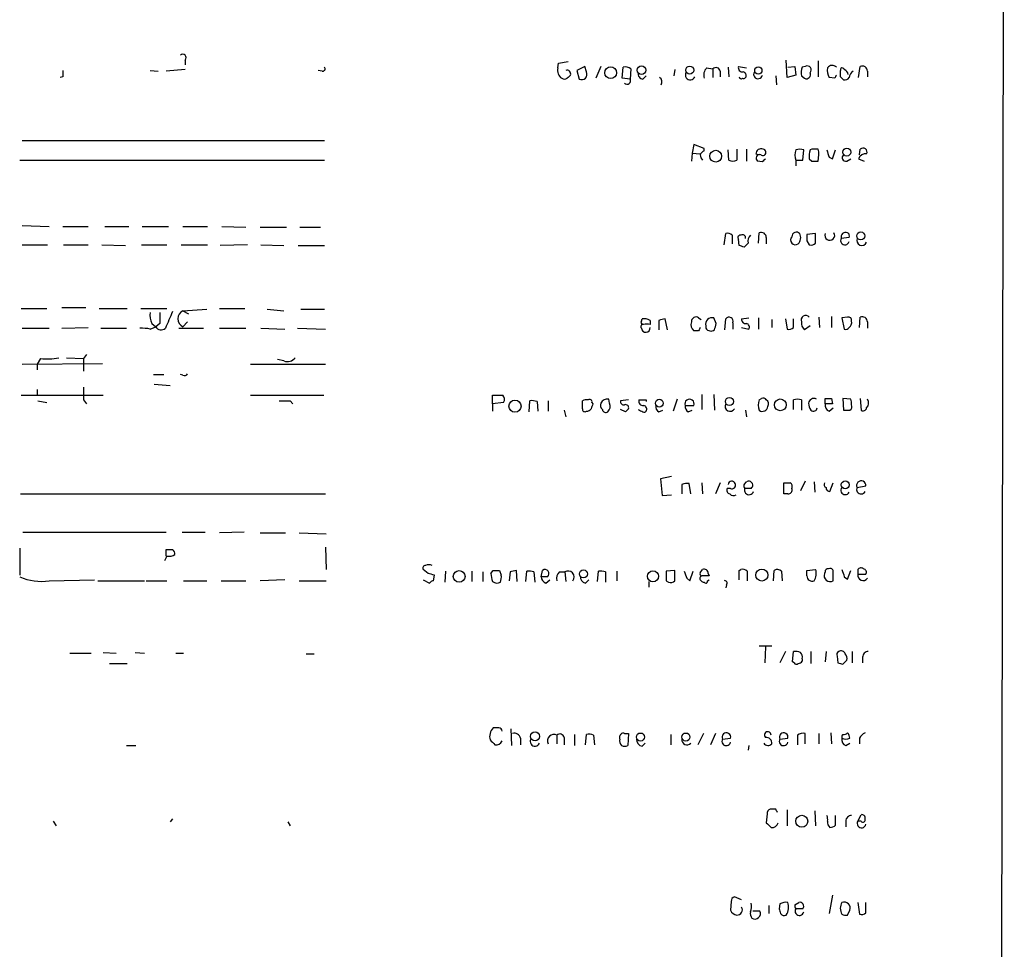
# Model space of a CAD drawing. Extents: x 9 to 1032, y 1429 to 2328.
# Drawn here: x 927 to 1032, y 2082 to 2181 of the extents above; entities that cross this region are included whole.
import ezdxf

# ---------------------------------------------------------------- set-up
doc = ezdxf.new("R2010")
doc.units = 0
doc.header["$MEASUREMENT"] = 0
doc.layers.add('MAIN', color=5, linetype='CONTINUOUS')

msp = doc.modelspace()

# ---------------------------------------------------------------- linework, layer by layer
at = {"layer": 'MAIN'}
for p, q in [((1032.1713, 2274.9734), (1031.5787, 1868.8274)), ((945.0493, 2176.4214), (945.0493, 2175.9134)), ((1009.0573, 2174.5588), (1008.9727, 2176.4214)), ((941.324, 2175.3208), (942.1707, 2175.2361)), ((945.0493, 2175.4054), (943.0173, 2175.2361)), ((959.612, 2175.2361), (959.1887, 2175.3208)), ((984.6733, 2175.5748), (984.758, 2176.0828)), ((984.758, 2176.0828), (985.774, 2176.2521)), ((987.552, 2175.7441), (986.7053, 2175.3208)), ((986.7053, 2175.3208), (986.9593, 2174.3894)), ((987.7213, 2175.1514), (987.552, 2175.7441)), ((989.2453, 2175.7441), (988.7373, 2174.4741)), ((991.5313, 2174.4741), (991.616, 2175.6594)), ((992.4627, 2175.4901), (992.378, 2174.3894)), ((997.1193, 2175.4054), (997.0347, 2174.7281)), ((1000.506, 2175.5748), (1001.1833, 2175.4901)), ((1001.1833, 2175.4901), (1001.1833, 2174.5588)), ((1002.792, 2175.6594), (1002.8767, 2174.6434)), ((1003.8927, 2175.7441), (1004.7393, 2175.5748)), ((1009.142, 2175.6594), (1009.904, 2175.7441)), ((1009.904, 2175.7441), (1009.9887, 2174.8128)), ((1011.0047, 2175.7441), (1010.666, 2175.6594)), ((1012.3593, 2176.3368), (1012.3593, 2174.6434)), ((1014.73, 2174.6434), (1014.73, 2175.3208)), ((1016.6773, 2174.5588), (1016.8467, 2175.7441)), ((932.0107, 2174.6434), (931.7567, 2174.5588)), ((992.378, 2174.3894), (991.5313, 2174.4741)), ((993.7327, 2174.3894), (994.0713, 2174.7281)), ((1001.9453, 2175.2361), (1001.9453, 2174.6434)), ((1007.872, 2174.7281), (1007.9567, 2173.7968)), ((1009.9887, 2174.8128), (1009.0573, 2174.5588)), ((1010.5813, 2174.7281), (1010.92, 2174.4741)), ((1014.1373, 2174.4741), (1013.5447, 2174.5588)), ((1017.6087, 2175.2361), (1017.6087, 2174.6434)), ((927.6927, 2167.8701), (959.866, 2167.8701)), ((999.1513, 2167.4468), (998.982, 2166.5154)), ((1000.252, 2167.0234), (999.1513, 2167.4468)), ((1000.252, 2166.7694), (1000.252, 2167.0234)), ((1003.7233, 2166.9388), (1003.7233, 2165.7534)), ((1004.7393, 2166.9388), (1004.7393, 2165.6688)), ((1011.682, 2166.9388), (1011.5127, 2166.8541)), ((1016.762, 2166.3461), (1016.8467, 2166.9388)), ((998.982, 2166.5154), (998.8973, 2165.6688)), ((998.982, 2166.5154), (999.8287, 2166.4308)), ((1002.8767, 2165.7534), (1002.792, 2166.8541)), ((1005.7553, 2166.4308), (1006.094, 2166.3461)), ((1010.7507, 2165.7534), (1010.8353, 2166.8541)), ((1011.428, 2165.9228), (1011.682, 2165.6688)), ((1012.3593, 2165.6688), (1012.444, 2166.3461)), ((1013.5447, 2166.0921), (1013.8833, 2165.9228)), ((1013.8833, 2165.9228), (1014.222, 2166.8541)), ((1015.4073, 2165.6688), (1015.8307, 2165.9228)), ((1016.6773, 2165.9228), (1017.27, 2165.6688)), ((927.4387, 2165.7534), (959.866, 2165.7534)), ((1006.4327, 2165.5841), (1005.9247, 2165.6688)), ((1009.9887, 2165.7534), (1009.9887, 2165.1608)), ((1009.9887, 2165.7534), (1010.7507, 2165.7534)), ((927.6927, 2158.8108), (930.5713, 2158.7261)), ((932.0107, 2158.7261), (934.72, 2158.7261)), ((936.498, 2158.7261), (939.038, 2158.7261)), ((940.4773, 2158.7261), (943.2713, 2158.7261)), ((944.7953, 2158.7261), (947.42, 2158.7261)), ((948.944, 2158.7261), (951.484, 2158.6414)), ((953.008, 2158.6414), (955.802, 2158.6414)), ((957.2413, 2158.6414), (959.4427, 2158.6414)), ((1002.3687, 2156.7788), (1002.538, 2157.9641)), ((1003.2153, 2157.7948), (1003.2153, 2156.8634)), ((1006.0093, 2156.9481), (1006.094, 2158.0488)), ((1006.856, 2157.5408), (1006.856, 2156.8634)), ((1012.1053, 2157.9641), (1011.174, 2157.8794)), ((1012.1053, 2156.9481), (1012.1053, 2157.9641)), ((1015.6613, 2157.5408), (1014.8147, 2157.4561)), ((927.6927, 2156.7788), (930.402, 2156.7788)), ((932.0953, 2156.7788), (934.72, 2156.7788)), ((936.1593, 2156.7788), (938.6993, 2156.6941)), ((940.3927, 2156.7788), (943.102, 2156.7788)), ((944.626, 2156.7788), (947.42, 2156.7788)), ((951.6533, 2156.7788), (948.7747, 2156.6941)), ((953.0927, 2156.7788), (955.548, 2156.6941)), ((957.072, 2156.6941), (959.866, 2156.6941)), ((1003.9773, 2156.6941), (1003.8927, 2157.3714)), ((1004.9087, 2156.9481), (1004.4853, 2156.5248)), ((1011.174, 2157.2021), (1011.428, 2156.7788)), ((927.608, 2150.0054), (930.3173, 2150.0054)), ((931.926, 2150.0901), (934.466, 2150.0901)), ((935.9053, 2150.0054), (938.8687, 2150.0054)), ((940.308, 2150.0054), (943.102, 2150.0054)), ((944.7953, 2149.7514), (947.3353, 2149.9208)), ((944.7953, 2149.7514), (945.388, 2149.4128)), ((948.69, 2150.0054), (951.3993, 2150.0054)), ((953.77, 2149.9208), (955.548, 2149.7514)), ((957.326, 2149.9208), (959.866, 2149.9208)), ((1013.7987, 2149.1588), (1013.7987, 2147.9734)), ((941.4933, 2148.3968), (941.9167, 2148.0581)), ((942.34, 2148.3968), (941.9167, 2148.0581)), ((945.3033, 2148.5661), (944.7953, 2148.0581)), ((993.5633, 2148.6508), (993.648, 2148.9048)), ((994.4947, 2148.7354), (994.4947, 2148.3121)), ((995.426, 2148.7354), (995.426, 2147.7194)), ((996.3573, 2147.7194), (996.1033, 2148.9048)), ((999.6593, 2148.9894), (999.9133, 2148.8201)), ((1000.4213, 2148.1428), (1000.4213, 2147.8888)), ((1001.522, 2148.3968), (1001.268, 2148.9894)), ((1002.4533, 2147.7194), (1002.538, 2148.9048)), ((1003.3, 2148.4814), (1003.3, 2147.8041)), ((1004.2313, 2148.9048), (1004.9933, 2148.9894)), ((1006.0093, 2148.9894), (1006.0093, 2147.8041)), ((1007.4487, 2148.8201), (1007.4487, 2147.9734)), ((1008.888, 2148.9048), (1009.0573, 2147.8041)), ((1009.7347, 2147.9734), (1009.7347, 2148.9048)), ((1011.5127, 2148.1428), (1010.92, 2147.7194)), ((1012.444, 2149.0741), (1012.5287, 2147.9734)), ((1015.492, 2149.0741), (1014.8993, 2148.9894)), ((1014.8993, 2148.9894), (1015.1533, 2147.8041)), ((1016.762, 2147.9734), (1016.8467, 2149.0741)), ((1017.6087, 2148.5661), (1017.6087, 2147.8888)), ((927.6927, 2147.8888), (930.5713, 2147.8888)), ((931.926, 2147.8888), (934.72, 2147.9734)), ((936.0747, 2147.8888), (938.784, 2147.8888)), ((941.324, 2147.8041), (941.9167, 2148.0581)), ((944.372, 2147.8888), (946.9967, 2147.8888)), ((948.69, 2147.8888), (951.484, 2147.8888)), ((953.0927, 2147.8888), (955.6327, 2147.8041)), ((956.9873, 2147.8888), (959.9507, 2147.8041)), ((999.6593, 2147.6348), (999.1513, 2147.6348)), ((1004.2313, 2147.9734), (1004.9933, 2147.8041)), ((934.5507, 2145.0948), (934.212, 2144.6714)), ((927.6927, 2144.0788), (936.244, 2144.1634)), ((929.64, 2144.6714), (929.3013, 2144.0788)), ((929.3013, 2144.0788), (929.3013, 2143.4861)), ((932.434, 2144.7561), (934.212, 2144.6714)), ((934.212, 2144.6714), (934.212, 2143.3168)), ((951.992, 2144.0788), (959.9507, 2144.0788)), ((955.548, 2144.4174), (954.8707, 2144.5868)), ((941.6627, 2142.9781), (942.7633, 2142.9781)), ((944.7953, 2142.8934), (944.5413, 2142.9781)), ((941.7473, 2141.9621), (943.4407, 2141.7928)), ((927.608, 2140.7768), (936.3287, 2140.7768)), ((929.3013, 2141.3694), (929.3013, 2140.7768)), ((951.992, 2140.7768), (959.7813, 2140.7768)), ((977.7307, 2139.8454), (977.7307, 2140.7768)), ((977.7307, 2140.7768), (978.8313, 2140.7768)), ((999.998, 2140.8614), (999.998, 2139.2528)), ((1001.268, 2140.8614), (1001.3527, 2139.1681)), ((929.386, 2140.1841), (930.3173, 2140.0148)), ((934.212, 2140.2688), (934.5507, 2139.8454)), ((956.2253, 2140.1841), (956.4793, 2139.8454)), ((978.916, 2140.0148), (977.7307, 2139.8454)), ((977.7307, 2139.8454), (977.7307, 2139.0834)), ((981.6253, 2138.9988), (981.71, 2140.1841)), ((982.472, 2140.0994), (982.5567, 2139.0834)), ((983.6573, 2140.1841), (983.6573, 2139.0834)), ((987.298, 2139.3374), (987.298, 2140.1841)), ((988.314, 2140.0148), (988.3987, 2139.8454)), ((990.1767, 2139.9301), (990.092, 2140.3534)), ((992.2087, 2140.2688), (991.362, 2140.1841)), ((994.0713, 2140.2688), (994.0713, 2140.0994)), ((997.3733, 2140.3534), (996.95, 2139.0834)), ((1006.094, 2140.2688), (1006.348, 2140.4381)), ((1009.7347, 2139.2528), (1009.7347, 2140.2688)), ((1010.5813, 2140.2688), (1010.5813, 2139.1681)), ((1013.1213, 2139.8454), (1013.1213, 2140.4381)), ((1013.8833, 2139.8454), (1013.1213, 2139.8454)), ((1013.7987, 2140.4381), (1013.8833, 2139.8454)), ((1015.8307, 2140.3534), (1014.984, 2140.4381)), ((1014.984, 2140.4381), (1015.0687, 2139.1681)), ((1016.8467, 2140.4381), (1016.9313, 2139.1681)), ((985.3507, 2139.1681), (985.52, 2138.4908)), ((991.87, 2138.9988), (991.362, 2139.2528)), ((995.426, 2138.9988), (995.8493, 2139.1681)), ((998.22, 2139.6761), (999.1513, 2139.6761)), ((998.5587, 2138.9988), (998.982, 2139.1681)), ((1004.6547, 2139.1681), (1004.7393, 2138.4908)), ((1013.5447, 2139.0834), (1013.968, 2139.4221)), ((996.7807, 2132.1408), (995.5953, 2131.8868)), ((995.5953, 2131.8868), (995.7647, 2130.1088)), ((998.8127, 2130.2781), (998.6433, 2131.3788)), ((999.998, 2131.4634), (1000.0827, 2130.2781)), ((1001.9453, 2131.4634), (1001.4373, 2130.2781)), ((1004.4853, 2131.2941), (1004.7393, 2131.5481)), ((1008.7187, 2130.2781), (1008.7187, 2131.4634)), ((1011.0047, 2131.6328), (1010.4967, 2130.6168)), ((1011.936, 2131.5481), (1012.0207, 2130.4474)), ((1013.6293, 2130.5321), (1013.968, 2131.4634)), ((927.5233, 2130.2781), (959.9507, 2130.2781)), ((997.8813, 2131.2941), (997.8813, 2130.2781)), ((1003.046, 2130.8708), (1002.7073, 2130.8708)), ((1005.2473, 2130.8708), (1004.57, 2130.8708)), ((1009.142, 2130.2781), (1008.7187, 2130.2781)), ((1016.508, 2130.9554), (1017.4393, 2131.1248)), ((995.7647, 2130.1088), (996.7807, 2130.1934)), ((927.7773, 2126.2141), (943.0173, 2126.2141)), ((944.7107, 2126.2141), (947.166, 2126.2141)), ((951.3147, 2126.2141), (948.69, 2126.1294)), ((953.008, 2126.1294), (955.7173, 2126.1294)), ((957.1567, 2126.1294), (960.0353, 2126.0448)), ((927.4387, 2124.5208), (927.4387, 2121.6421)), ((943.0173, 2123.6741), (943.0173, 2124.3514)), ((959.9507, 2124.6054), (960.0353, 2122.2348)), ((943.102, 2123.6741), (942.848, 2123.1661)), ((970.8727, 2121.8114), (970.3647, 2122.2348)), ((972.7353, 2122.0654), (972.6507, 2120.8801)), ((975.5293, 2122.0654), (975.5293, 2120.9648)), ((976.7147, 2121.9808), (976.7147, 2120.9648)), ((977.5613, 2121.8114), (977.8153, 2122.1501)), ((978.4927, 2122.1501), (978.662, 2121.6421)), ((979.5933, 2121.9808), (979.5087, 2121.0494)), ((980.3553, 2120.9648), (980.2707, 2122.1501)), ((981.2867, 2120.9648), (981.3713, 2122.0654)), ((982.1333, 2121.9808), (982.218, 2120.8801)), ((982.8953, 2121.4728), (983.0647, 2122.1501)), ((984.8427, 2121.9808), (985.4353, 2121.9808)), ((985.4353, 2121.9808), (985.52, 2120.9648)), ((988.9067, 2120.9648), (988.9913, 2122.0654)), ((989.7533, 2121.9808), (989.7533, 2120.8801)), ((990.9387, 2122.0654), (990.9387, 2121.0494)), ((997.1193, 2122.1501), (996.188, 2122.0654)), ((997.1193, 2121.0494), (997.1193, 2122.1501)), ((998.728, 2121.0494), (999.0667, 2122.0654)), ((999.8287, 2121.8961), (1000.0827, 2122.2348)), ((1003.9773, 2122.1501), (1004.1467, 2122.2348)), ((1004.824, 2122.0654), (1004.824, 2121.0494)), ((1007.618, 2121.0494), (1007.7027, 2122.1501)), ((1008.4647, 2122.0654), (1008.5493, 2121.0494)), ((1011.174, 2122.1501), (1012.1053, 2122.2348)), ((1011.174, 2121.5574), (1011.174, 2122.1501)), ((1013.1213, 2121.9808), (1013.0367, 2121.8114)), ((1013.968, 2121.0494), (1013.968, 2122.1501)), ((1015.492, 2121.2188), (1015.8307, 2122.1501)), ((1016.5927, 2122.2348), (1016.5927, 2121.7268)), ((930.5713, 2121.0494), (935.3973, 2121.1341)), ((935.736, 2121.0494), (940.7313, 2121.0494)), ((940.9007, 2121.0494), (943.102, 2121.0494)), ((944.88, 2121.0494), (947.3353, 2121.0494)), ((948.8593, 2121.0494), (951.484, 2121.0494)), ((955.6327, 2121.1341), (953.008, 2121.0494)), ((957.1567, 2121.0494), (960.0353, 2121.0494)), ((970.3647, 2121.1341), (971.042, 2120.7954)), ((971.4653, 2121.0494), (971.55, 2121.6421)), ((983.5727, 2121.4728), (982.8953, 2121.4728)), ((983.4033, 2120.7954), (983.8267, 2121.1341)), ((987.6367, 2120.7954), (987.9753, 2121.1341)), ((994.41, 2120.3721), (994.41, 2120.9648)), ((996.188, 2121.0494), (996.442, 2120.8801)), ((998.3893, 2121.3034), (998.728, 2121.0494)), ((1000.5907, 2121.0494), (1000.76, 2121.1341)), ((1000.6753, 2121.8114), (1000.76, 2121.5574)), ((1015.1533, 2121.4728), (1015.492, 2121.2188)), ((1016.5927, 2121.7268), (1017.4393, 2121.7268)), ((1002.6227, 2120.6261), (1002.538, 2120.2874)), ((1006.094, 2114.1068), (1007.4487, 2114.1068)), ((1006.7713, 2114.0221), (1006.6867, 2112.3288)), ((1008.888, 2113.5141), (1008.2953, 2112.3288)), ((1009.65, 2112.4134), (1009.7347, 2113.5141)), ((1011.5973, 2113.5141), (1011.5973, 2112.2441)), ((1013.206, 2113.5141), (1013.1213, 2112.4134)), ((1016, 2113.5141), (1016, 2112.3288)), ((932.7727, 2113.3448), (935.0587, 2113.3448)), ((936.3287, 2113.4294), (937.6833, 2113.3448)), ((939.7153, 2113.4294), (940.7313, 2113.3448)), ((944.0333, 2113.3448), (944.88, 2113.3448)), ((957.9187, 2113.2601), (958.7653, 2113.2601)), ((1010.666, 2112.7521), (1010.666, 2112.4981)), ((1014.3913, 2113.0061), (1014.476, 2112.3288)), ((1014.984, 2112.1594), (1015.4073, 2112.5828)), ((1017.1007, 2112.9214), (1017.1007, 2112.3288)), ((937.006, 2112.2441), (938.8687, 2112.2441)), ((1009.8193, 2112.3288), (1009.65, 2112.4134)), ((978.408, 2105.3861), (977.8153, 2105.3861)), ((979.678, 2105.3014), (979.7627, 2103.5234)), ((980.694, 2104.2854), (980.694, 2103.6081)), ((984.5887, 2104.6241), (984.5887, 2103.6928)), ((985.3507, 2104.3701), (985.3507, 2103.6081)), ((986.4513, 2104.7088), (986.4513, 2103.5234)), ((987.6367, 2103.6081), (987.7213, 2104.7088)), ((988.4833, 2104.6241), (988.568, 2103.6081)), ((991.2773, 2104.2008), (991.2773, 2104.5394)), ((991.7853, 2104.7934), (992.2087, 2104.7934)), ((992.2087, 2104.7934), (992.124, 2103.5234)), ((996.696, 2104.7088), (996.696, 2103.6081)), ((1000.1673, 2104.7934), (999.5747, 2103.6081)), ((1001.4373, 2104.7934), (1000.9293, 2103.6081)), ((1002.1993, 2104.2008), (1003.046, 2104.2854)), ((1008.2953, 2104.2008), (1009.142, 2104.2854)), ((1010.158, 2104.6241), (1010.158, 2103.6081)), ((1011.0047, 2103.6928), (1011.0047, 2104.7934)), ((1012.444, 2104.7934), (1012.444, 2103.6928)), ((1013.714, 2104.8781), (1013.7987, 2103.6928)), ((1016.762, 2104.2854), (1016.762, 2103.6928)), ((938.784, 2103.5234), (939.8, 2103.5234)), ((993.648, 2103.4388), (993.9867, 2103.7774)), ((1004.9933, 2103.5234), (1004.9087, 2103.0154)), ((1015.3227, 2103.5234), (1015.746, 2103.7774)), ((1007.872, 2096.7501), (1007.2793, 2096.7501)), ((943.6947, 2095.7341), (943.4407, 2095.3954)), ((1006.9407, 2096.2421), (1006.856, 2095.3108)), ((1009.0573, 2096.6654), (1009.0573, 2094.9721)), ((1012.0207, 2096.5808), (1012.1053, 2094.9721)), ((1014.222, 2095.0568), (1014.222, 2096.0728)), ((1016.5927, 2095.4801), (1016.9313, 2096.1574)), ((930.9947, 2095.4801), (931.3333, 2094.9721)), ((955.9713, 2095.3954), (956.2253, 2094.9721)), ((1015.3227, 2095.4801), (1015.3227, 2094.8874)), ((1016.9313, 2095.4801), (1016.5927, 2095.4801)), ((1004.2313, 2087.0981), (1003.4693, 2087.4368)), ((1013.8833, 2087.6061), (1013.5447, 2085.6588)), ((1003.1307, 2086.9288), (1003.046, 2085.9974)), ((1007.11, 2086.5054), (1007.11, 2085.6588)), ((1008.2953, 2086.6748), (1008.2107, 2086.1668)), ((1009.904, 2086.5901), (1010.3273, 2086.8441)), ((1016.5927, 2086.8441), (1016.762, 2085.5741)), ((1017.4393, 2085.7434), (1017.4393, 2086.8441)), ((1006.1787, 2085.9128), (1005.4167, 2085.9128)), ((1010.7507, 2086.1668), (1009.9887, 2086.1668)), ((1015.492, 2085.4894), (1015.746, 2085.9974))]:
    msp.add_line(p, q, dxfattribs=at)
for centre, radius in [((990.3005, 2175.0664), 0.6275), ((993.5781, 2175.3409), 0.4511), ((998.7133, 2175.3448), 0.4245), ((1006.0072, 2175.304), 0.3884), ((1015.4218, 2166.6242), 0.4237), ((1001.4747, 2166.191), 0.6265), ((1016.9082, 2157.7137), 0.425), ((980.1219, 2139.6107), 0.6459), ((995.4811, 2139.9242), 0.4157), ((1002.9324, 2140.104), 0.4304), ((1008.3447, 2139.7476), 0.6291), ((1015.2587, 2131.2442), 0.425), ((974.1847, 2121.5019), 0.6253), ((987.4057, 2121.7679), 0.4263), ((994.7986, 2121.5152), 0.5922), ((1006.3816, 2121.6508), 0.6407), ((982.256, 2104.4963), 0.4784), ((993.4719, 2104.4244), 0.4273), ((998.2979, 2104.4244), 0.4273), ((1010.6297, 2095.4618), 0.6349)]:
    msp.add_circle(centre, radius, dxfattribs=at)
for centre, radius, start, end in [((944.7953, 2176.6754), 0.3592, 315, 135), ((1101.3606, 2174.9821), 169.3502, 179.885409, 180.114592), ((959.6685, 2175.49), 0.2602, 257.454468, 40.620402), ((985.7106, 2175.342), 1.0631, 167.35077, 234.72672), ((985.6469, 2174.9397), 0.4017, 341.583094, 108.416906), ((991.8701, 2174.7281), 0.9653, 52.12814, 105.261365), ((1001.2965, 2174.8127), 1.098, 136.047932, 197.961359), ((1001.4984, 2175.1655), 0.4524, 8.977235, 134.149179), ((1004.3352, 2175.6093), 0.4626, 163.057546, 278.140613), ((1012.3398, 2175.0377), 1.7855, 159.623479, 189.985116), ((1011.2023, 2175.3631), 0.4291, 316.331342, 117.412843), ((1014.7305, 2175.2786), 1.3872, 167.671, 211.258436), ((1013.8731, 2175.2637), 0.587, 42.383335, 147.996686), ((1014.9416, 2175.3632), 0.2158, 11.273495, 191.33076), ((1014.9206, 2174.781), 0.6664, 10.06028, 69.560694), ((1017.0583, 2175.2361), 0.5503, 0, 112.613458), ((985.393, 2174.9396), 0.5518, 237.522437, 302.477563), ((1070.5336, 2089.9685), 119.7487, 134.885409, 135.114591), ((987.2133, 2174.8974), 0.568, 243.434949, 26.565051), ((992.0514, 2174.2201), 0.3679, 223.667268, 27.400918), ((993.7866, 2174.959), 0.5721, 169.139814, 264.594323), ((995.2141, 2174.0931), 0.5521, 327.544725, 57.507319), ((998.7586, 2174.8292), 0.5123, 152.369592, 338.734438), ((1004.189, 2174.6434), 0.2117, 180, 306.875312), ((1004.443, 2174.6858), 0.2469, 239.040224, 329.040224), ((1004.3302, 2174.7705), 0.3874, 326.880041, 79.51391), ((1005.9755, 2174.8974), 0.465, 146.890902, 349.516601), ((1011.1147, 2174.8721), 0.4431, 243.932306, 26.067694), ((1098.8769, 2132.3035), 94.6528, 153.313562, 153.5428), ((930.2619, 2089.8116), 119.7134, 44.893869, 45.123086), ((1015.1747, 2174.8757), 0.5807, 259.481572, 326.925669), ((1016.7922, 2174.3228), 1.1553, 127.76363, 168.212492), ((1006.3057, 2166.4308), 0.5503, 67.386542, 180), ((1006.4815, 2166.6034), 0.3374, 229.700812, 83.907418), ((1010.412, 2165.8387), 1.1001, 67.369719, 112.630281), ((1012.0206, 1997.5889), 169.3502, 89.885409, 90.114558), ((1011.5137, 2166.5156), 0.9456, 349.674018, 26.586729), ((1017.143, 2166.6284), 0.4291, 332.587157, 133.668658), ((1000.5481, 2166.05), 0.778, 112.371722, 157.628278), ((1000.7848, 2166.4051), 0.9579, 183.531189, 222.867946), ((1006.1681, 2165.9704), 0.3876, 75.780898, 231.095458), ((1091.2644, 2081.116), 119.7133, 134.893835, 135.123052), ((1011.6399, 2166.3037), 1.7405, 161.565051, 198.431826), ((1013.1865, 2166.2324), 1.7855, 159.623479, 189.985116), ((1203.9175, 2229.973), 200.8048, 198.320348, 198.549531), ((1015.312, 2166.0445), 0.3875, 128.893036, 284.233431), ((1017.384, 2165.7046), 0.7396, 79.088138, 162.841456), ((1003.3, 2166.7701), 1.1013, 247.395743, 292.604257), ((1012.0207, 2334.9687), 169.3002, 269.885375, 270.114592), ((1002.7497, 2157.3716), 0.6292, 42.268789, 109.661787), ((1004.0903, 2157.5408), 0.2603, 77.480746, 220.60607), ((1004.316, 2157.4984), 0.3413, 352.88123, 119.734471), ((1005.882, 2157.1176), 0.9879, 136.726761, 189.878973), ((1006.3056, 2157.5408), 0.5503, 0, 112.613458), ((1009.9517, 2157.2868), 0.5138, 138.772111, 304.500482), ((1010.06, 2157.6164), 0.4948, 44.647894, 178.957742), ((1009.5768, 2157.5292), 0.9417, 315.004303, 27.506606), ((1180.5239, 2157.5407), 169.3502, 179.885409, 180.114558), ((1013.6085, 2157.7696), 0.5246, 158.237126, 32.151238), ((1015.3103, 2157.5731), 0.5092, 69.094972, 193.283041), ((1015.3227, 2157.7102), 0.3786, 333.421413, 63.434949), ((961.9038, 2029.602), 133.8752, 71.453843, 71.683013), ((1011.6397, 2157.3713), 0.6292, 250.338213, 317.731211), ((1015.2128, 2157.2239), 0.4609, 149.746247, 346.642049), ((1017.016, 2157.2445), 0.5386, 157.386681, 337.376862), ((943.187, 2149.2435), 1.8935, 169.698943, 206.560992), ((1238.6398, 2148.9894), 296.3004, 179.885389, 180.114592), ((1387.7711, 1958.2961), 483.5562, 156.686812, 156.916017), ((945.2187, 2148.9047), 0.9467, 116.567758, 243.429535), ((1011.047, 2148.7495), 0.5005, 40.429952, 201.495302), ((1017.0583, 2148.5661), 0.5503, 0, 112.613458), ((993.7609, 2148.0581), 0.2602, 77.480746, 220.589353), ((993.7326, 2148.5238), 0.2117, 143.124688, 270.027065), ((993.8173, 2147.5501), 1.3652, 60.251995, 97.123455), ((994.156, 1978.9622), 169.3502, 89.885409, 90.114591), ((1038.1205, 1979.4717), 174.5652, 103.927638, 104.156789), ((999.6452, 2148.2698), 0.8045, 158.38772, 232.124392), ((999.363, 2148.6254), 0.4695, 50.854032, 187.256717), ((1001.0704, 2148.3403), 0.6785, 73.068623, 196.923298), ((832.0815, 2190.3846), 174.5653, 345.853137, 346.082312), ((1002.8856, 2148.633), 0.4412, 339.905959, 141.976966), ((1004.6688, 2148.8343), 0.4431, 170.845888, 279.154112), ((1004.6687, 2148.0158), 0.3875, 326.88812, 79.502061), ((1011.5671, 2148.4694), 0.9906, 174.397613, 229.212375), ((1015.5908, 2148.7496), 0.3392, 343.066164, 106.933836), ((1015.3144, 2148.4898), 0.6221, 303.891866, 14.999051), ((940.4767, 2143.9881), 3.9089, 77.481208, 93.716866), ((942.4924, 2148.3799), 0.6596, 209.203954, 311.878093), ((994.029, 2147.9311), 0.4596, 185.1933, 5.1933), ((1084.3939, 2105.4541), 94.6529, 153.306795, 153.535978), ((1000.9717, 2148.2698), 0.6694, 214.691906, 304.691906), ((1009.269, 2148.3968), 0.6294, 250.344339, 317.723862), ((1015.3226, 2148.1429), 0.3787, 243.44848, 333.414653), ((930.317, 2151.5336), 6.8955, 264.365637, 280.615725), ((955.9289, 2145.3277), 0.9868, 247.293933, 324.602713), ((944.9646, 2143.2321), 0.3787, 243.441716, 333.441716), ((1272.8617, 2140.9461), 338.6504, 179.885408, 180.114592), ((978.3839, 2140.3414), 0.6243, 328.458631, 44.22122), ((955.6327, 2436.4838), 296.3003, 269.885389, 270.114592), ((981.9218, 2138.6192), 1.5792, 69.609571, 97.70781), ((987.7215, 2139.3366), 0.9474, 79.712462, 116.551528), ((988.06, 2140.0712), 0.2602, 347.480746, 130.589353), ((1115.3139, 2097.2414), 133.8752, 161.443679, 161.672862), ((989.8382, 2139.7185), 0.6295, 160.359033, 227.717127), ((989.9227, 2139.6337), 0.7393, 76.762586, 156.36796), ((989.3936, 2139.5915), 0.8532, 315.997256, 23.382889), ((991.6865, 2140.0853), 0.3392, 163.066164, 286.933836), ((991.8841, 2139.4362), 0.3393, 343.071082, 106.928918), ((993.752, 2140.1342), 0.4627, 163.088454, 278.112591), ((993.6903, 2330.7686), 190.5002, 269.885409, 270.114592), ((998.6857, 2139.8477), 0.4962, 339.768298, 200.22771), ((1003.0037, 2139.5915), 0.5304, 151.400748, 331.376609), ((1007.5758, 2139.7184), 1.5807, 159.622982, 200.37362), ((1006.5173, 2140.0993), 0.3787, 26.585347, 116.55152), ((1006.6018, 2139.8454), 0.4938, 329.046192, 59.020326), ((1010.158, 2139.2521), 1.1013, 67.395743, 112.604257), ((1011.9078, 2139.8595), 0.5689, 60.257617, 172.871236), ((1012.8679, 2140.015), 1.527, 183.187323, 213.684864), ((1013.732, 2139.6861), 0.6311, 165.380272, 252.736416), ((1013.46, 2309.788), 169.3502, 269.885409, 270.114592), ((1015.5343, 2139.5491), 0.4359, 299.058435, 29.058434), ((1014.9845, 2139.9303), 0.9461, 349.679445, 26.565051), ((1017.0272, 2139.9368), 0.7154, 313.986172, 35.618684), ((987.552, 2139.281), 0.2602, 167.480746, 310.589353), ((987.7635, 2139.634), 0.5522, 265.61721, 327.512892), ((989.7956, 2139.3233), 0.3874, 190.48609, 303.119959), ((1076.6768, 2054.5057), 119.7133, 134.876948, 135.106165), ((1056.9786, 2266.1257), 141.9905, 243.320375, 243.549558), ((993.8597, 2139.2105), 0.2469, 239.040224, 329.008378), ((993.7467, 2139.2951), 0.3875, 326.88812, 79.502061), ((995.7646, 2139.5915), 0.6826, 172.88019, 240.261365), ((998.8973, 2139.5915), 0.6826, 172.88019, 240.261365), ((1006.4387, 2139.6458), 0.5891, 234.18644, 354.701669), ((1011.8628, 2139.4903), 0.4175, 230.510715, 350.598592), ((1015.4074, 2308.518), 169.3502, 269.885409, 270.114558), ((1017.143, 2139.4927), 0.3875, 236.88812, 349.502061), ((998.4319, 2129.8106), 1.5824, 82.322568, 110.362373), ((1003.1838, 2131.2389), 0.3957, 20.701771, 171.980483), ((1003.2154, 2131.2094), 0.3786, 243.421413, 26.578587), ((1004.9933, 2131.2095), 0.4233, 306.867191, 126.875312), ((1009.0574, 2300.8133), 169.3502, 269.885409, 270.114558), ((1009.1844, 2131.0825), 0.4357, 330.93518, 60.946673), ((1013.3753, 2131.294), 0.3786, 153.421413, 243.434949), ((1016.9498, 2131.1713), 0.4917, 354.573478, 206.043958), ((1003.0319, 2130.6591), 0.3875, 146.88812, 259.502061), ((1003.3424, 2130.5746), 0.4829, 217.883309, 307.85729), ((1004.951, 2131.1672), 0.4827, 164.757374, 217.88123), ((1005.0302, 2130.6864), 0.4958, 158.164253, 341.864758), ((1009.1758, 2130.7015), 0.4247, 265.43576, 23.492649), ((1013.6294, 2130.9555), 0.4234, 180.013532, 269.986468), ((1015.2521, 2130.6591), 0.4607, 139.974692, 332.645173), ((1016.9313, 2130.7437), 0.4733, 153.429535, 333.445776), ((943.356, 2293.7013), 169.3502, 269.885409, 270.114592), ((943.3981, 2123.8856), 0.5522, 355.61721, 57.512892), ((943.3561, 2124.6054), 0.9653, 254.738635, 307.87186), ((970.5622, 2122.4042), 0.2602, 77.454468, 220.620402), ((970.9573, 2122.0652), 0.6828, 60.262404, 119.730309), ((978.154, 2291.5), 169.3502, 269.885409, 270.114592), ((1022.2555, 1952.7215), 174.5531, 103.917671, 104.146862), ((981.5831, 2120.499), 1.5807, 69.629778, 97.700518), ((983.3186, 2121.8114), 0.4233, 306.886139, 126.856362), ((985.3364, 2121.3458), 0.8043, 127.864363, 201.624151), ((985.7851, 2121.4482), 0.6372, 321.25031, 123.296031), ((989.2031, 2120.499), 1.5807, 69.629778, 97.700518), ((1250.1878, 2121.5574), 254.0003, 179.885409, 180.114592), ((1188.7621, 2185.1843), 200.8048, 198.320348, 198.549531), ((999.998, 2121.7691), 0.2117, 143.124688, 270), ((1000.252, 2121.8453), 0.4247, 355.421237, 113.492649), ((749.9773, 2121.6421), 254.0005, 359.885409, 0.114591), ((1004.3583, 2121.6419), 0.6295, 42.282873, 109.640967), ((1008.0293, 2121.618), 0.6243, 45.77878, 121.541369), ((1010.8356, 2121.8114), 1.3384, 325.298349, 18.441717), ((1013.4176, 2122.0231), 0.2993, 81.856362, 188.124688), ((1013.6294, 2121.9809), 0.3785, 26.551512, 116.585359), ((1205.5261, 2185.3537), 200.8048, 198.320348, 198.549531), ((1016.9274, 2122.0078), 0.4045, 50.386678, 145.854122), ((1017.1148, 2121.9385), 0.3874, 326.880041, 79.51391), ((929.6825, 2126.274), 5.2996, 244.951364, 279.654632), ((928.8908, 1952.4194), 174.5168, 75.851156, 76.080363), ((971.5076, 2120.4992), 0.5518, 94.396316, 147.536771), ((979.9727, 2121.8537), 2.4118, 181.004961, 201.627156), ((978.2206, 2121.5878), 0.7925, 231.820035, 296.749344), ((977.0971, 2121.4303), 1.5792, 339.609571, 7.70781), ((983.7062, 2121.5517), 0.8147, 185.557346, 248.173778), ((987.7849, 2121.5222), 0.7417, 177.279935, 258.474956), ((996.6537, 2121.4726), 0.6292, 250.338213, 317.731211), ((1000.0262, 2121.3035), 0.2601, 77.454468, 220.620402), ((1000.2943, 2121.4303), 0.5518, 212.463229, 265.603684), ((1000.4213, 1952.2575), 169.3002, 89.885375, 90.114591), ((1000.4214, 2120.9647), 0.1894, 206.537987, 26.578587), ((1002.4251, 2120.7954), 0.2602, 319.410647, 102.519254), ((1011.7244, 2121.5574), 0.5503, 180, 292.613458), ((1013.6409, 2121.5998), 0.6402, 160.698972, 300.722807), ((1017.1485, 2121.6298), 0.5642, 170.100263, 324.653567), ((1009.9465, 2111.9492), 1.5792, 69.609571, 97.70781), ((1014.73, 2113.1754), 0.3787, 116.558284, 206.558284), ((1014.8146, 2113.1612), 0.4348, 13.147711, 125.73378), ((1017.6791, 2112.9357), 0.5786, 88.593643, 181.416257), ((1010.2004, 2112.7943), 0.5518, 274.396316, 327.536771), ((1010.0735, 2112.9638), 0.6292, 340.338213, 47.731211), ((1014.8148, 2112.7945), 0.6292, 340.338213, 47.731211), ((1010.0522, 2112.3923), 0.2414, 195.250955, 322.11877), ((1057.08, 2239.244), 133.8752, 251.443679, 251.672862), ((978.7057, 2104.4686), 1.2785, 134.141214, 196.003874), ((978.4503, 2105.0897), 0.2994, 351.878017, 98.121983), ((1104.7306, 2230.862), 179.6053, 224.885409, 225.114592), ((980.0643, 2104.1955), 0.6361, 8.125007, 109.947705), ((982.2486, 2103.9632), 0.5123, 152.369592, 338.734438), ((984.2716, 2104.0099), 0.6913, 62.693537, 207.302661), ((984.9038, 2104.2995), 0.4524, 8.977235, 134.149179), ((987.9327, 2103.1406), 1.5824, 69.637627, 97.677432), ((991.8704, 2103.9892), 0.6297, 160.365149, 227.709785), ((991.63, 2104.469), 0.3597, 64.418165, 168.711937), ((993.796, 2104.1654), 0.7415, 177.263766, 258.48701), ((998.4086, 2104.1246), 0.5328, 171.777125, 319.33105), ((1002.5975, 2103.9686), 0.461, 149.75251, 346.642049), ((1002.6052, 2104.4174), 0.4601, 343.32938, 208.085673), ((1007.0075, 2104.6375), 0.3568, 357.847399, 228.545168), ((1006.856, 2103.7774), 0.5987, 351.876665, 98.132809), ((1008.6935, 2103.9686), 0.461, 149.75251, 346.642049), ((1008.7012, 2104.4174), 0.4601, 343.32938, 208.085673), ((1010.7506, 2103.8623), 0.9651, 74.735509, 127.879149), ((1015.51, 2104.1261), 0.6311, 165.380272, 252.736416), ((1015.3653, 2104.4124), 0.483, 142.140624, 195.244715), ((1015.3227, 2105.2597), 1.0623, 246.511757, 293.483297), ((1015.1111, 2105.1743), 0.4825, 254.728219, 322.130224), ((1014.7891, 2104.2261), 0.9587, 3.546139, 42.848561), ((1018.0741, 2103.566), 1.4964, 118.735138, 151.264862), ((978.1377, 2104.2303), 0.6407, 256.184975, 341.912911), ((991.7854, 2104.1589), 0.7201, 241.943894, 298.049084), ((1007.058, 2104.0622), 0.5376, 211.987309, 316.605158), ((1007.3893, 2096.3099), 0.4537, 104.030118, 188.59446), ((923.2917, 2054.2608), 94.6529, 26.443665, 26.672875), ((1012.4441, 2095.6496), 0.9465, 349.683783, 26.559637), ((1015.9013, 2095.4942), 0.5788, 88.613923, 181.395974), ((1017.0302, 2095.8329), 0.3392, 343.066164, 106.949994), ((1017.143, 2095.6071), 0.2469, 210.959776, 30.959776), ((1134.1099, 2222.0567), 179.6053, 224.885409, 225.114592), ((1007.4426, 2095.5104), 0.712, 263.661586, 343.718549), ((1013.9987, 2095.3276), 0.6418, 166.253903, 234.858776), ((1013.5706, 2095.7583), 0.9573, 273.51548, 312.879217), ((1016.9821, 2095.2261), 0.4649, 146.88417, 349.504484), ((1003.5795, 2086.9965), 0.4539, 104.051552, 188.578205), ((1003.7434, 2086.0531), 0.5641, 267.957854, 30.115315), ((1003.8087, 2086.4206), 1.478, 336.366183, 13.252063), ((1008.9728, 2085.4885), 1.3661, 82.885388, 119.730836), ((1007.7021, 2086.3361), 1.5269, 326.321381, 19.432958), ((1010.3697, 2086.4632), 0.4827, 164.757374, 217.88123), ((1010.401, 2086.4192), 0.4312, 324.179699, 99.840197), ((1015.9575, 2086.2091), 1.2341, 149.033059, 210.966941), ((1015.111, 2086.2091), 0.6694, 341.562344, 108.437656), ((1003.8021, 2086.2999), 0.8144, 201.805329, 264.446932), ((1005.9245, 2085.6587), 0.7804, 167.463229, 220.603684), ((1005.636, 2085.6645), 0.5969, 239.383586, 24.585382), ((1135.3027, 2128.2403), 133.8752, 198.317001, 198.54617), ((1008.7611, 2085.8706), 0.436, 209.063539, 299.034181), ((1010.3781, 2085.9127), 0.465, 146.873849, 349.516601), ((1015.3228, 2086.4216), 0.9474, 243.448472, 280.287538), ((1016.9737, 2086.1666), 0.6292, 250.338213, 317.731211)]:
    msp.add_arc(centre, radius, start, end, dxfattribs=at)

doc.saveas('drawing.dxf')
